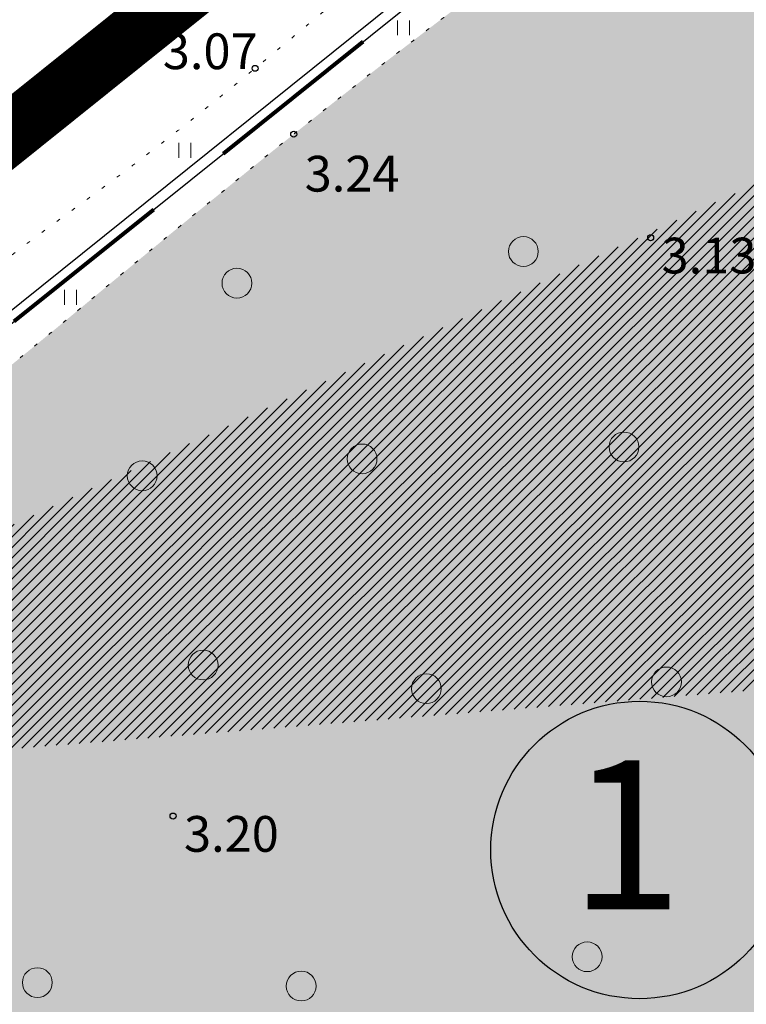
# Model space of a CAD drawing. Extents: x 400815 to 401379, y 6454352 to 6454846.
# Drawn here: x 400876 to 400901, y 6454493 to 6454526 of the extents above; entities that cross this region are included whole.
import ezdxf
from ezdxf.enums import TextEntityAlignment as Align

# ---------------------------------------------------------------- set-up
doc = ezdxf.new("R2010")
doc.units = 0
doc.header["$LTSCALE"] = 0.5
doc.header["$MEASUREMENT"] = 0
for name, pattern in [('ACAD_ISO10W100', [18, 12, -3, 0, -3]), ('asupir', [9, 6, -3]), ('KATASTRIPIIR', [0.02, 0.01, 0.01]), ('kolvik', [1.25, 0.25, -1])]:
    doc.linetypes.add(name, pattern=pattern)
for name, color, linetype, lineweight in [('15_PIIRID', 1, 'Continuous', 100), ('ARMATUUR', 7, 'Continuous', 30), ('haljastus', 252, 'Continuous', 15), ('hatch', 8, 'Continuous', 20), ('kitsendused', 6, 'Continuous', 9), ('piir', 1, 'Continuous', 25), ('piirasula', 1, 'Continuous', 25)]:
    doc.layers.add(name, color=color, linetype=linetype, lineweight=lineweight)
doc.layers.add('korgus', color=8, linetype='Continuous')
doc.styles.add('ITALIC', font='italic.shx')
doc.styles.add('romanc', font='romanc.shx')

# ---------------------------------------------------------------- blocks, each defined once
blk = doc.blocks.new('METS')
blk.add_circle((0, 0), 1)
blk = doc.blocks.new('HEIN')
for p, q in [((-0.3858653314916864, -0.4956601251674897), (-0.3858653314916864, 0.5043398748325103)), ((0.414134668507586, -0.4956601251674897), (0.414134668507586, 0.5043398748325103))]:
    blk.add_line(p, q)

msp = doc.modelspace()

# ---------------------------------------------------------------- hatches: boundary and pattern name
at = {"layer": 'haljastus', "lineweight": 15}
h = msp.add_hatch(dxfattribs=at)
h.set_pattern_fill('HEX', color=3, scale=10, style=0)
h.set_pattern_definition([(0, (255.1598844577093, 366.6108629154041), (0, 2.16506351), [1.25, -2.5]), (120, (255.1598844577093, 366.6108629154041), (-1.875000000466704, -1.082531755), [1.25, -2.5]), (59.99999999999999, (256.4098844577093, 366.6108629154041), (-1.875000000466704, 1.082531755), [1.25, -2.5])])
edge = h.paths.add_edge_path()
edge.add_line((400912.8467, 6454543.397), (400917.124, 6454524.581))
edge.add_line((400917.124, 6454524.581), (400917.9680706165, 6454520.102369691))
edge.add_line((400917.9680706165, 6454520.102369691), (400919.0665, 6454514.88))
edge.add_line((400919.0665, 6454514.88), (400921.1308658402, 6454509.934980664))
edge.add_line((400921.1308658402, 6454509.934980664), (400928.0481, 6454495.118))
edge.add_line((400928.0481, 6454495.118), (400929.6580653731, 6454487.840156879))
edge.add_line((400929.6580653731, 6454487.840156879), (400930.7539, 6454479.812))
edge.add_line((400930.7539, 6454479.812), (400934.7201618762, 6454469.148809971))
edge.add_line((400934.7201618762, 6454469.148809971), (400937.8297971276, 6454471.596796537))
edge.add_line((400937.8297971276, 6454471.596796537), (400956.3860515073, 6454448.025105597))
edge.add_line((400956.3860515073, 6454448.025105597), (400954.8418794827, 6454446.809492811))
edge.add_line((400954.8418794827, 6454446.809492811), (400957.2259355136, 6454443.670686781))
edge.add_arc((400962.8002996855, 6454447.904652309), 7.000000000492834, 217.2182083543576, 276.2331173236947)
edge.add_line((400963.5603174278, 6454440.946033693), (400990.3625780712, 6454462.045477416))
edge.add_line((400990.3625780712, 6454462.045477416), (401013.741831865, 6454480.770418591))
edge.add_arc((401007.2380466757, 6454483.35900473), 6.999999999078218, 338.2968388055381, 398.0307780932874)
edge.add_line((401012.7518061113, 6454487.671597555), (401010.3007664332, 6454490.805314022))
edge.add_line((401010.3007664332, 6454490.805314022), (400986.9443509396, 6454472.162420535))
edge.add_line((400986.9443509396, 6454472.162420535), (400968.2293659545, 6454495.609154572))
edge.add_line((400968.2293659545, 6454495.609154572), (400976.1340427247, 6454501.918600776))
edge.add_line((400976.1340427247, 6454501.918600776), (400974.293, 6454505.72))
edge.add_line((400974.293, 6454505.72), (400966.646, 6454523.768))
edge.add_line((400966.646, 6454523.768), (400961.3102, 6454541.895))
edge.add_arc((400957.1174807445, 6454544.699773871), 5.044368268370544, 313.56501699212004, 326.21894361388644, ccw=False)
edge.add_arc((400957.4342088593, 6454544.366769723), 4.584794050503183, 300.289307420225, 313.56501672985587, ccw=False)
edge.add_arc((400955.6856203843, 6454547.360402646), 8.051694644867824, 285.94131507471116, 300.2893074165595, ccw=False)
edge.add_arc((400957.6976350286, 6454540.316452159), 0.7260246146899154, 236.7914501575473, 285.94131481830277, ccw=False)
edge.add_arc((400958.750896916, 6454541.925480946), 2.649129979011109, 219.7108139185681, 236.7914501728072, ccw=False)
edge.add_arc((400959.7639809749, 6454542.766882612), 3.966056732558279, 205.7683704537136, 219.7108142042235, ccw=False)
edge.add_arc((401081.661753841, 6454601.611572317), 139.3239694533303, 203.4448784948547, 205.7683704469784, ccw=False)
edge.add_arc((400681.3252469605, 6454427.998070779), 297.0370813491332, 23.44487909440443, 25.03610884428502)
edge.add_arc((385411.7853208465, 6447295.975595576), 17150.06630882025, 25.03610884439581, 25.04265090801778)
edge.add_arc((393777.6606333462, 6451204.631307681), 7916.136526757504, 25.04265307325416, 25.05228230199487)
edge.add_arc((400506.1522437552, 6454349.656436508), 488.9040400034806, 25.0522823020664, 25.68994491675738)
edge.add_arc((400945.5396041858, 6454561.02433058), 1.320571097291402, 25.68994432957184, 37.98280428460676)
edge.add_arc((400946.2218033578, 6454561.556993345), 0.4550508307183432, 37.98280431205712, 51.40478630364004)
edge.add_arc((400830.175443664, 6454416.163322967), 186.4821375250812, 51.40478583940842, 52.06629655320547)
edge.add_arc((400889.9668577301, 6454492.875639231), 89.22067206965588, 52.06629655323749, 53.19294193515363)
edge.add_arc((400924.9388249614, 6454539.611629826), 30.84866414697039, 53.1929407423735, 55.10902686015985)
edge.add_arc((400941.3562115359, 6454563.153304775), 2.147774938544646, 55.10902685776796, 89.99999995807455)
edge.add_arc((400941.3562115384, 6454563.264489041), 2.036590673029423, 90.00000002620106, 125.8621897517437)
edge.add_arc((400954.3544752885, 6454545.283121758), 24.22407430397623, 125.8621897405417, 127.8861017658502)
edge.add_arc((401002.5496342815, 6454483.342722352), 102.705832878788, 127.8861015424864, 128.8689814753094)
edge.add_arc((401114.3406530714, 6454344.645016123), 280.8470285502603, 128.8689814755215, 130.2705818707757)
edge.add_arc((400216.897255139, 6455403.976114328), 1107.52865119839, 309.5647944012686, 310.2705809344926, ccw=False)
edge.add_arc((400892.9957034801, 6454585.690271373), 46.06700204184666, 305.5393909954722, 309.56479440117727, ccw=False)
edge.add_arc((400737.9849678546, 6454802.691584136), 312.7463936345164, 303.99473378260706, 305.53939079724535, ccw=False)
edge = h.paths.add_edge_path()
edge.add_line((400953.5825771537, 6454575.642972867), (400959.0148, 6454563.494))
edge.add_line((400959.0148, 6454563.494), (400967.2761, 6454540.572))
edge.add_line((400967.2761, 6454540.572), (400970.0763820342, 6454534.150801314))
edge.add_line((400970.0763820342, 6454534.150801314), (400973.3679, 6454525.739))
edge.add_line((400973.3679, 6454525.739), (400976.1521816939, 6454517.436120417))
edge.add_line((400976.1521816939, 6454517.436120417), (400979.0239, 6454508.157))
edge.add_line((400979.0239, 6454508.157), (400980.5050191368, 6454505.407477214))
edge.add_line((400980.5050191368, 6454505.407477214), (400999.4916780036, 6454520.562467885))
edge.add_line((400999.4916780036, 6454520.562467885), (401018.2066629886, 6454497.115733849))
edge.add_line((401018.2066629886, 6454497.115733849), (401015.7719378, 6454495.172356777))
edge.add_line((401015.7719378, 6454495.172356777), (401018.2824495517, 6454491.962603755))
edge.add_arc((401023.7962089923, 6454496.275196583), 7.000000004676246, 218.0307780863512, 274.8851967554871)
edge.add_line((401024.3923254868, 6454489.300625256), (401072.1528171611, 6454527.553017952))
edge.add_arc((401065.366498767, 6454529.269375307), 6.999999993759884, 345.8067066292921, 397.6763381570881)
edge.add_line((401070.906830847, 6454533.547776919), (401068.1426493414, 6454537.127264041))
edge.add_line((401068.1426493414, 6454537.127264041), (401043.0119919154, 6454517.068185635))
edge.add_line((401043.0119919154, 6454517.068185635), (401024.2970069303, 6454540.514919671))
edge.add_line((401024.2970069303, 6454540.514919671), (401055.5593189794, 6454565.468232985))
edge.add_line((401055.5593189794, 6454565.468232985), (401074.2743039645, 6454542.021498948))
edge.add_line((401074.2743039645, 6454542.021498948), (401073.6142596611, 6454541.494657163))
edge.add_line((401073.6142596611, 6454541.494657163), (401076.365859209, 6454537.931463093))
edge.add_arc((401081.906191292, 6454542.209864705), 6.999999996260068, 217.6763381422369, 268.4438095838777)
edge.add_line((401081.7160901411, 6454535.212446502), (401088.9919715999, 6454541.039854576))
edge.add_arc((402077.2376747206, 6454991.899724877), 1086.233949195187, 204.3751579972588, 204.523536077863, ccw=False)
edge.add_arc((401120.1987823637, 6454558.267865495), 35.53892638668446, 203.6197511067735, 204.3751612142351, ccw=False)
edge.add_arc((405672.2250703304, 6456548.868228585), 5003.781385433534, 203.4597404516369, 203.6197511063129, ccw=False)
edge.add_arc((401363.5289063444, 6454678.992666034), 306.8358616942317, 202.8135694783392, 203.4597400506554, ccw=False)
edge.add_arc((401231.333950379, 6454623.386179493), 163.4218186993639, 200.6750447223629, 202.8135694784454, ccw=False)
edge.add_arc((400293.2806672098, 6454269.392213829), 839.2025824555141, 20.67504466873384, 21.61870479082553)
edge.add_arc((400648.8248027617, 6454410.296378997), 456.7557023699728, 21.61870479080627, 23.16957179651154)
edge.add_arc((400781.7348911277, 6454467.178183024), 312.1851963226079, 23.16957186634691, 25.04550145719468)
edge.add_arc((401036.1673997628, 6454586.068095089), 31.34589593678958, 25.04550145725911, 41.06116594337205)
edge.add_arc((401086.5858783126, 6454629.990794488), 35.52133446637229, 206.0220155577999, 221.0611660093303, ccw=False)
edge.add_arc((401193.7170058872, 6454682.293103038), 154.7379858835156, 203.1418888031783, 206.0220155587224, ccw=False)
edge.add_arc((401333.3751009039, 6454741.983045403), 306.6171244218644, 201.09596600861, 203.1418886906365, ccw=False)
edge.add_arc((401134.0320422065, 6454665.079085103), 92.95413239800268, 196.3450204478565, 201.0959660082517, ccw=False)
edge.add_arc((401011.2602611367, 6454629.073362223), 34.98852001768882, 16.34502052385308, 24.09245835025944)
edge.add_arc((401035.2973784664, 6454639.821887628), 8.657667241671934, 24.09245834712716, 32.85495714221864)
edge.add_arc((401041.0015806752, 6454643.505743657), 1.867327185132193, 32.85495707506705, 51.79029617451423)
edge.add_arc((401041.4987413817, 6454644.137302095), 1.063564267152765, 51.79029616319914, 84.99220919387642)
edge.add_arc((401041.2158535755, 6454640.908935658), 4.304301122334078, 84.9922092196248, 101.3216339329522)
edge.add_arc((401042.4743872163, 6454634.622943393), 10.71504255194321, 101.3216339338056, 110.1423831291621)
edge.add_arc((401039.9534350769, 6454641.496010811), 3.39423280006019, 110.1423826643833, 125.848297312953)
edge.add_arc((401055.6706931307, 6454619.742169247), 30.23192687985121, 125.8482973191766, 127.6770918547249)
edge.add_arc((401072.2750662778, 6454598.240856804), 57.39829661124696, 127.6770904102971, 129.0043002616596)
edge.add_arc((401083.7562858801, 6454584.06490695), 75.64044445116318, 129.0043002615121, 130.8843273339918)
edge.add_arc((403148.1881824699, 6452199.50184992), 3229.688641389203, 130.8843275420204, 131.1720288263231)
edge.add_arc((401339.1460428369, 6454267.990694462), 481.7294781260619, 131.1720288263159, 133.8856385598953)
edge.add_arc((401026.8636938728, 6454592.662911003), 31.24938570500435, 133.8856385822006, 144.5544310663853)
edge.add_arc((401008.0437138251, 6454606.060114956), 8.147941534110533, 144.5544310706478, 154.0662208131018)
edge.add_arc((401001.8605987257, 6454609.066980426), 1.272466838936398, 154.0662207860793, 178.2878254093146)
edge.add_arc((401002.1400894801, 6454609.058625893), 1.552082432382988, 178.2878253809576, 199.7227753139128)
edge.add_arc((401011.7905730451, 6454612.518327744), 11.803978351284, 199.7227751371564, 207.4559844630586)
edge.add_arc((401014.7916957692, 6454614.077684238), 15.18603841580753, 207.4559844607848, 221.0610304017845)
edge.add_arc((400983.7283834176, 6454587.016613443), 26.01142420982474, 30.675849197809498, 41.061030569289585, ccw=False)
edge.add_arc((400988.4125790108, 6454589.795215401), 20.56511195358533, 24.498958522493012, 30.67584919964918, ccw=False)
edge.add_arc((401003.3309667978, 6454596.593588912), 4.170717284707023, 10.756601005734296, 24.49895855236781, ccw=False)
edge.add_arc((401006.3758732983, 6454597.172045928), 1.071351524290367, -46.94239226906069, 10.756600980928624, ccw=False)
edge.add_arc((400999.7441766707, 6454604.26934974), 10.78480207301086, 295.5628576384654, 313.05760763429805, ccw=False)
edge.add_arc((400998.4015240048, 6454607.076350329), 13.89638824185505, 282.4646125100788, 295.56285764005145, ccw=False)
edge.add_arc((401000.492511916, 6454597.61686834), 4.208559283369274, 258.5418971197731, 282.46461257536606, ccw=False)
edge.add_arc((401000.7833684706, 6454599.051844219), 5.67271545905525, 244.84399221350048, 258.54189711987533, ccw=False)
edge.add_arc((401001.0289489889, 6454599.574771216), 6.250437222173352, 231.797362171931, 244.8439923055391, ccw=False)
edge.add_arc((401002.4942349446, 6454601.436641135), 8.619745671378444, 200.2125143652214, 231.7973621746901, ccw=False)
edge.add_arc((400978.1945268803, 6454592.490062964), 17.27459874969063, 20.21251436047674, 42.38024116806885)
edge.add_arc((400964.1419252279, 6454579.667158363), 36.29833380866206, 42.38024116916797, 45.3238740933603)
edge.add_arc((400989.614387921, 6454605.429236056), 0.06946406775315332, 45.32387287049939, 117.2334273781653)
edge.add_arc((400990.2179577573, 6454604.256499603), 1.388405816003676, 117.2334273436163, 129.2747880115948)
edge.add_arc((401051.0367986673, 6454529.883644274), 97.46261161244094, 129.2747858603584, 130.7093717970808)
edge.add_arc((401306.0442123899, 6454233.508246449), 488.4449097920008, 130.7093717969871, 131.2919908596054)
edge.add_arc((398590.2330175875, 6457325.722945563), 3627.065045393239, 311.07818786574177, 311.29199046551173, ccw=False)
edge.add_arc((400826.7601181851, 6454759.972677707), 223.3717706239667, 308.6370537042762, 311.0781878656292, ccw=False)
edge.add_arc((400570.4422944229, 6455080.630932395), 633.8843076774824, 307.18801672785895, 308.63705387674827, ccw=False)
edge = h.paths.add_edge_path()
edge.add_line((400914.5370385026, 6454407.161933292), (400915.6707058478, 6454412.056655696))
edge.add_line((400915.6707058478, 6454412.056655696), (400909.8254374936, 6454413.410479123))
edge.add_line((400909.8254374936, 6454413.410479123), (400909.1171034826, 6454410.352176025))
edge.add_line((400952.6922154548, 6454432.390378295), (400921.1280854903, 6454407.542265939))
edge.add_arc((400946.2087826655, 6454435.02952575), 7.000000001894474, 337.8507178056571, 397.2182083350312)
edge.add_line((400951.7831468401, 6454439.263491277), (400949.3408681804, 6454442.478952192))
edge.add_line((400949.3408681804, 6454442.478952192), (400924.9564176723, 6454423.282872128))
edge.add_line((400924.9564176723, 6454423.282872128), (400906.4001632932, 6454446.854563068))
edge.add_line((400906.4001632932, 6454446.854563068), (400929.3731578421, 6454464.939507919))
edge.add_line((400929.3731578421, 6454464.939507919), (400924.3139, 6454478.35))
edge.add_line((400924.3139, 6454478.35), (400920.0445, 6454492.004))
edge.add_line((400920.0445, 6454492.004), (400913.4805, 6454514.417))
edge.add_arc((400915.4208149875, 6454435.978014302), 28.7971552613431, 268.2562065758835, 270.697210975443)
edge.add_arc((400915.2145609182, 6454452.926835881), 45.7472317694279, 270.6972109744926, 275.3677680226104)
edge.add_arc((400904.6315518874, 6454565.559631289), 158.8761258754361, 275.3677680172168, 275.959916314284)
edge.add_arc((400910.3017611976, 6454515.284401682), 3.29496070559549, 335.78936207736996, 344.7369475409646, ccw=False)
edge.add_arc((400912.3050753905, 6454514.383629474), 1.098450216880949, 320.26086618538295, 335.78936210999757, ccw=False)
edge.add_arc((400910.7520664645, 6454515.674755183), 3.118064616126927, 304.393735948486, 320.26086619893726, ccw=False)
edge.add_arc((400909.45680489, 6454517.566880698), 5.411062983331857, 292.36531040592837, 304.39373611922474, ccw=False)
edge.add_arc((400909.8109970966, 6454516.706067075), 4.480228834194896, 279.8132991529921, 292.3653104099791, ccw=False)
edge.add_arc((400910.5261095971, 6454512.571728951), 0.2845003384637911, 228.3939765683108, 279.81329964420416, ccw=False)
edge.add_arc((400911.1034106464, 6454513.221821102), 1.153923311537922, 215.7341292960941, 228.3939765058843, ccw=False)
edge.add_arc((400910.8518237773, 6454513.040810247), 0.8439864108863742, 200.9200117729053, 215.7341287648426, ccw=False)
edge.add_arc((400920.6701205652, 6454516.793983039), 11.3551831946102, 198.4202255129256, 200.9200117893322, ccw=False)
edge.add_arc((400974.2406803906, 6454534.635542802), 67.81867701810198, 197.3974122718365, 198.4202261354332, ccw=False)
edge.add_arc((400994.2204441691, 6454540.895830256), 88.75625471129118, 194.182498543406, 197.3974122720034, ccw=False)
edge.add_arc((400857.8396139285, 6454506.430497575), 51.91211420638374, 14.18249836016842, 18.38661654690875)
edge.add_arc((400882.077162188, 6454514.486969194), 26.37066787715196, 18.38661654835523, 20.51719022167523)
edge.add_arc((400459.5685589646, 6454356.372965982), 477.4954375468247, 20.51719128981827, 21.01785817033744)
edge.add_arc((400839.7783477897, 6454502.457813152), 70.18687381280839, 21.01785817058191, 24.20362579429834)
edge.add_arc((400894.3225037344, 6454526.975077712), 10.38586036644497, 24.20362587828829, 32.49150774511808)
edge.add_arc((400901.3925144654, 6454531.47769823), 2.003817461060441, 32.49150774363151, 52.74020143476011)
edge.add_arc((400902.0489786413, 6454532.340686112), 0.9195235442885706, 52.74020076387637, 82.82044276835803)
edge.add_arc((400901.9816112441, 6454531.805883768), 1.458552219884255, 82.82044276541133, 98.94461865248788)
edge.add_arc((400902.0883979947, 6454531.12741507), 2.145373291104502, 98.94461899566801, 112.2254640054365)
edge.add_arc((400904.2436842428, 6454525.852749559), 7.843386547204982, 112.2254640046422, 118.8404514958169)
edge.add_arc((400912.4461300803, 6454510.957475298), 24.84777753975571, 118.8404507545563, 122.5555627437458)
edge.add_arc((400954.0257543011, 6454445.829998358), 102.1164866198591, 122.5555627430251, 126.2696995786946)
edge.add_arc((401037.1349335676, 6454332.565066049), 242.6016480049013, 126.2696995619518, 128.6791329166101)
edge.add_arc((401176.1552916181, 6454158.90972001), 465.0490331554977, 128.679132916613, 129.7374622811032)
edge.add_arc((400629.5019586295, 6454816.481527067), 390.0711618483335, 308.5818844874662, 309.73746393147974, ccw=False)
edge.add_arc((400796.9252576089, 6454606.617927877), 121.6064690003808, 306.0277821709165, 308.5818844875088, ccw=False)
edge.add_arc((400896.8158226464, 6454469.270461927), 48.22418602522858, 126.0277827939439, 130.084165107829)
edge.add_arc((400871.8583860347, 6454498.925000864), 9.465118417860744, 130.0841651091026, 136.5126815251426)
edge.add_arc((400869.1382780633, 6454501.505142962), 5.715969098418704, 136.512681507351, 144.7878827207759)
edge.add_arc((400866.7111064451, 6454503.218093056), 2.745218336324197, 144.7878827182351, 156.1268462791656)
edge.add_arc((400882.4277423834, 6454496.262247018), 19.93231929398809, 156.1268461402863, 160.328993467824)
edge.add_arc((400876.2333567, 6454498.476622426), 13.35403133708256, 160.3289934679635, 167.6216990938207)
edge.add_arc((400864.4563061758, 6454501.061299486), 1.296690230737913, 167.6216990689639, 191.1746728857131)
edge.add_arc((400866.4928234221, 6454501.463605323), 3.372564138452143, 191.1746729025782, 199.3275226442184)
edge.add_arc((400896.534103416, 6454512.000114928), 35.20802452985847, 199.327522437247, 201.8488966677051)
edge.add_arc((400924.6230972868, 6454523.262726671), 65.47083999622603, 201.8488966672817, 203.7561504757971)
edge.add_arc((401248.7862396212, 6454665.939458512), 419.6436687915573, 203.7561503191087, 204.5094628511041)
edge.add_arc((400980.1363040314, 6454543.455040645), 124.3891675344082, 204.5094628511164, 209.7676283343166)
edge.add_arc((400903.5044266264, 6454499.625029331), 36.10828327071882, 209.7676283534667, 219.5354054874006)
edge.add_arc((400900.9335662682, 6454497.50310606), 32.77483440327455, 219.5354054871843, 223.4397550301993)
edge.add_arc((400878.8040830065, 6454476.547189186), 2.297556286180283, 223.4397552414111, 238.2242802249808)
edge.add_arc((400928.5741825441, 6454556.894148101), 96.81050045183089, 238.22428021764, 238.9142997282674)
edge.add_arc((400812.5572341383, 6454364.462071606), 127.8893802371592, 58.313951090672106, 58.91430281012731, ccw=False)
edge.add_arc((400005.4834758171, 6453056.986308183), 1664.398710931305, 58.20892936898281, 58.31395109052693, ccw=False)
edge.add_arc((400265.1117547126, 6453475.869327334), 1171.580461537664, 58.08376032491441, 58.20893654524917, ccw=False)
edge.add_arc((400867.9269367492, 6454443.720838168), 31.35123426913757, 55.6928472648284, 58.08376032480669, ccw=False)
edge.add_arc((400869.6041911526, 6454446.178941551), 28.37542268657843, 53.17966977451812, 55.692847705190104, ccw=False)
edge.add_arc((400884.8518110116, 6454466.545785186), 2.933366342269678, 39.33824327644612, 53.17966977420781, ccw=False)
edge.add_arc((400803.9487606375, 6454400.23718123), 107.538024548103, 37.05761138574758, 39.33824261962991, ccw=False)
edge.add_arc((400850.0192639918, 6454435.026479947), 49.80773280680374, 32.289368705954416, 37.05761138512679, ccw=False)
edge.add_arc((400887.6204223575, 6454458.787181443), 5.328321322549738, 17.67553868500528, 32.28936875979849, ccw=False)
edge.add_arc((400889.5114881243, 6454459.38980805), 3.34355721505301, 4.787790430782479e-08, 17.675538692032774, ccw=False)
edge.add_arc((400888.8880479383, 6454459.389808052), 3.966997400915716, -16.21710055524028, 1.3451312952383887e-08, ccw=False)
edge.add_arc((400880.2349950587, 6454461.906553135), 12.97861933865165, 333.0218759865243, 343.7828994420138, ccw=False)
edge.add_arc((400913.3077220859, 6454445.071059575), 24.13255305482967, 153.0218758182015, 160.9081263264999)
edge.add_arc((400956.2202611953, 6454430.218076405), 69.54287260738307, 160.9081263267269, 161.9525601346659)
edge.add_arc((400893.4514967282, 6454450.67035791), 3.526104953400766, 161.9525598601052, 166.5920712650863)
edge.add_arc((400891.7448878468, 6454451.077179071), 1.771677031980472, 166.5920712694338, 188.2376254938083)
edge.add_arc((400918.6615273256, 6454454.973970677), 28.96892810002485, 188.2376254787455, 193.5607331508459)
edge.add_arc((400971.1122272564, 6454467.625086528), 82.92378567107619, 193.5607331500509, 197.5518038718243)
edge.add_arc((400950.275561119, 6454461.034592652), 61.06969531581678, 197.551803832632, 202.2028167891517)
edge.add_arc((400963.6688543664, 6454466.501062499), 75.53560685315901, 202.2028167885994, 203.4931612661279)
edge.add_arc((400901.5536810845, 6454439.501431876), 7.806183367870308, 203.4931624933619, 207.5077581125191)
edge.add_arc((400903.330791634, 6454440.426842932), 9.809806967155476, 207.507758112181, 220.3394426743285)
edge.add_arc((400869.6154352296, 6454411.794215544), 34.42312882267692, 33.4997174431918, 40.33944270498512, ccw=False)
edge.add_arc((400782.0866864024, 6454353.860821257), 139.3876944858074, 31.47208692715708, 33.49971744393929, ccw=False)
edge.add_arc((400766.8221835116, 6454344.516948577), 157.2849849279426, 29.563311320894798, 31.472086708183895, ccw=False)
edge.add_arc((400868.996687905, 6454402.473636761), 39.81751260759233, 21.13626833542253, 29.56331132074621, ccw=False)
edge.add_arc((400959.4992179574, 6454437.46149108), 57.21267803277357, 201.1362684647848, 208.164514006787)
edge.add_arc((400931.1676406659, 6454422.292817107), 25.07598651181926, 208.164514025197, 208.4360979628589)
at = {"layer": 'hatch', "lineweight": 30}
h = msp.add_hatch(dxfattribs=at)
h.set_pattern_fill('ANSI31', color=253, scale=2, style=0)
h.set_pattern_definition([(45, (0, 0), (-0.1767766952966369, 0.1767766952966369), [])])
edge = h.paths.add_edge_path()
edge.add_line((401249.7215516935, 6454721.019612784), (401252.8984962894, 6454723.564095219))
edge.add_line((401275.5645665633, 6454677.666929729), (401283.1447559706, 6454683.740503992))
edge.add_line((401015.0952891093, 6454481.854431261), (401023.145146651, 6454488.301733227))
edge.add_line((401002.8643028823, 6454459.246368993), (401009.0276247079, 6454464.182704413))
edge.add_line((400935.3444072183, 6454406.006885394), (400943.1639491016, 6454412.162634198))
edge.add_line((400860.3010514397, 6454502.965625104), (400856.3110252186, 6454499.76385568))
edge.add_line((401075.0101114622, 6454517.02948018), (401082.0728263911, 6454522.68615865))
edge.add_line((401210.9935202416, 6454625.941481929), (401218.8933503228, 6454632.268623713))
edge.add_line((401130.4466580926, 6454561.429788407), (401137.3733544729, 6454566.977526731))
edge.add_line((401160.417999908, 6454595.421045442), (401167.3772711293, 6454601.050778263))
edge.add_line((401146.3836672897, 6454587.00608321), (401154.2412759742, 6454593.299408981))
edge.add_line((401080.4205579944, 6454534.174827259), (401073.3289312806, 6454528.494992729))
edge.add_line((401208.0142445734, 6454636.367322212), (401201.3007370631, 6454630.990331384))
edge.add_line((401312.6532372377, 6454709.24121076), (401310.4174574245, 6454713.829051615))
edge.add_arc((401193.3083050086, 6454631.338224852), 8.000000000625281, 308.4243416868835, 357.50761059910525, ccw=False)
edge.add_line((401198.2801503738, 6454625.070788878), (401183.3028272375, 6454613.189545106))
edge.add_line((401183.3028272375, 6454613.189545106), (401178.7319875723, 6454609.763011407))
edge.add_arc((401183.5305569372, 6454603.361938681), 8.000000000002666, 126.8570910070261, 127.5002796775741)
edge.add_line((401178.6604345244, 6454609.70874163), (401167.3772711293, 6454601.050778263))
edge.add_line((401310.4174574245, 6454713.829051615), (401283.0920683373, 6454692.826006444))
edge.add_arc((401280.0450172645, 6454696.790281883), 4.999999999841175, 218.6919790039518, 307.54686984613863, ccw=False)
edge.add_line((401276.1424276188, 6454693.664614906), (401274.7832646458, 6454695.361614422))
edge.add_line((400962.2604034895, 6454439.922891092), (400954.0537868508, 6454433.46239162))
edge.add_arc((401246.109782473, 6454719.331676914), 7.999999998958966, 25.28365238250302, 31.941444093047778, ccw=False)
edge.add_line((401253.3434180441, 6454722.748476061), (401265.9092146106, 6454696.145685233))
edge.add_arc((401270.4302368427, 6454698.281184701), 5.000000000052902, 205.2836523965504, 308.6919789990542)
edge.add_line((401273.5559038203, 6454694.378595055), (401274.783264646, 6454695.361614422))
edge.add_arc((401242.6219899462, 6454717.153293424), 8.084070904699676, 25.213617030000194, 28.572076500827677, ccw=False)
edge.add_line((401249.9358577484, 6454720.597061733), (401265.709227865, 6454687.203582571))
edge.add_arc((401258.4755922931, 6454683.786783422), 8.000000000536064, -50.99578741586322, 25.28365239207261, ccw=False)
edge.add_line((401263.5106125158, 6454677.569985906), (401252.5371206555, 6454668.682491457))
edge.add_line((401252.5371206555, 6454668.682491457), (401239.7584306469, 6454658.806359007))
edge.add_line((401239.7584306469, 6454658.806359007), (401215.1472160064, 6454638.010435344))
edge.add_arc((401209.9838681363, 6454644.121068598), 7.999999999543748, 255.74706479862658, 310.19705920041383, ccw=False)
edge.add_line((401143.5249979753, 6454581.987725128), (401129.0413434464, 6454570.366728276))
edge.add_line((401129.0413434464, 6454570.366728276), (401087.1543911785, 6454535.83141267))
edge.add_arc((401082.0652059414, 6454542.003948099), 7.999999999757891, 258.1364880433017, 309.5051930613802, ccw=False)
edge.add_line((401160.417999908, 6454595.421045442), (401159.7719264662, 6454594.925290839))
edge.add_arc((401154.9018040245, 6454601.272093766), 7.999999999915928, 265.2639247927822, 307.500279939732, ccw=False)
edge.add_line((401070.5550156952, 6454523.168397917), (401063.7201903326, 6454517.890351868))
edge.add_line((401063.7201903326, 6454517.890351868), (401041.3069478886, 6454499.788383541))
edge.add_line((401041.3069478886, 6454499.788383541), (401028.7166588359, 6454489.967330593))
edge.add_arc((401023.7962089886, 6454496.275196579), 8.00000000032827, 265.33194690302275, 307.956006239477, ccw=False)
edge.add_line((401013.2424321466, 6454478.07247892), (400991.3387690971, 6454460.986530099))
edge.add_line((400991.3387690971, 6454460.986530099), (400976.4360502614, 6454448.591853791))
edge.add_line((400976.4360502614, 6454448.591853791), (400967.8082521502, 6454441.666029694))
edge.add_arc((400962.8002996855, 6454447.904652308), 7.999999999945397, 266.1303371292954, 308.7551859236841, ccw=False)
edge.add_line((401062.1648613946, 6454484.82321714), (401073.9968841088, 6454470))
edge.add_line((401073.9968841088, 6454470), (401070.8706792324, 6454467.504635686))
edge.add_line((401070.8706792324, 6454467.504635686), (401051.4034730993, 6454491.893248764))
edge.add_arc((401045.1510633454, 6454486.902520132), 8.00000000037431, 38.59717619272246, 128.9259420453145)
edge.add_line((401040.1245404522, 6454493.126190079), (401024.7016044923, 6454480.669915668))
edge.add_line((401024.7016044923, 6454480.669915668), (401012.0995535433, 6454470.839687853))
edge.add_arc((401017.0200033908, 6454464.531821867), 8.000000000471475, 127.9560062407919, 182.5011638850567)
edge.add_line((401062.1648613947, 6454484.82321714), (401071.5343399284, 6454492.302017577))
edge.add_line((401071.5343399284, 6454492.302017577), (401064.0598001769, 6454501.68985407))
edge.add_line((401064.0598001769, 6454501.68985407), (401054.6787684454, 6454494.201831768))
edge.add_arc((401274.4963930307, 6454669.738562602), 8.000000000432236, 82.32685483923044, 129.0042125841368)
edge.add_line((401269.4613728079, 6454675.955360118), (401255.6397495494, 6454664.761147596))
edge.add_line((401255.6397495494, 6454664.761147596), (401242.9022532267, 6454654.916852079))
edge.add_line((401242.9022532267, 6454654.916852079), (401223.6404344174, 6454638.641047759))
edge.add_line((401223.6404344174, 6454638.641047759), (401221.8539639566, 6454637.243757984))
edge.add_arc((401226.7826414706, 6454630.942318628), 7.999999999670492, 128.030778086984, 170.4569780741538)
edge.add_arc((401210.2646609318, 6454617.974753359), 8.000000000036513, 84.77268101754652, 128.3009751109733)
edge.add_line((401205.3063218299, 6454624.252879939), (401202.6078634164, 6454622.121691329))
edge.add_line((401202.6078634164, 6454622.121691329), (401186.3566522564, 6454609.229894878))
edge.add_line((401186.3566522564, 6454609.229894878), (401168.4498109402, 6454595.806016629))
edge.add_line((401168.4498109402, 6454595.806016629), (401149.933880828, 6454580.719429612))
edge.add_line((401149.933880828, 6454580.719429612), (401140.3649219025, 6454573.041751212))
edge.add_arc((401145.3714279318, 6454566.801967772), 8.0000000005548, 128.7419030313503, 178.7425506330354)
edge.add_arc((401129.0776125024, 6454553.547801717), 8.000000000467749, 80.14643322410082, 129.5051930558504)
edge.add_line((401123.9884272656, 6454559.720337147), (401109.928745035, 6454548.128289104))
edge.add_line((401109.928745035, 6454548.128289104), (401087.0814599358, 6454530.154650847))
edge.add_line((401087.0814599358, 6454530.154650847), (401085.0866275352, 6454528.569421163))
edge.add_arc((401090.0637987381, 6454522.306214013), 7.999999811389793, 128.4730470496203, 177.2778229123685)
edge.add_arc((401073.5681808997, 6454509.160500814), 8.000000000149663, 79.6161836588164, 128.6006061993754)
edge.add_line((401068.5770779773, 6454515.412611787), (401065.9956236627, 6454513.351819166))
edge.add_line((401065.9956236627, 6454513.351819166), (401055.972119258, 6454505.611384694))
edge.add_arc((401060.8617211037, 6454499.279576595), 8.00000000043018, 127.6763381430318, 218.5971761968835)
edge.add_line((401054.6093113506, 6454494.288847963), (401054.6787684453, 6454494.201831768))
edge.add_arc((401065.3664987613, 6454529.269375304), 7.999999999638431, 307.67633814776855, 354.4451956186152, ccw=False)
edge.add_arc((401138.4717083066, 6454588.189681557), 7.999999999898344, 309.1727891977796, 351.4918672733317, ccw=False)
edge.add_arc((401000.461841076, 6454451.61563002), 8.000000000003839, 72.52391322065733, 127.9560062368474)
edge.add_line((400995.5413912291, 6454457.923496007), (400994.4757928687, 6454457.092276176))
edge.add_line((400994.4757928687, 6454457.092276176), (400979.6153192912, 6454444.73273549))
edge.add_line((400979.6153192912, 6454444.73273549), (400968.0310033091, 6454435.27969418))
edge.add_line((400968.0310033091, 6454435.27969418), (400946.2868787895, 6454418.764111273))
edge.add_arc((401007.2380466745, 6454483.359004729), 8.000000000021105, 307.95600624456563, 349.1597288053168, ccw=False)
edge.add_arc((400946.2087826678, 6454435.029525752), 8.000000000912385, 307.21820834680284, 348.7031771856346, ccw=False)
edge.add_line((400951.0476004128, 6454428.65882384), (400923.5073037637, 6454407.740802877))
edge.add_arc((400916.249077147, 6454417.296855743), 12.00000000016786, 206.6401572376032, 307.2182083477388, ccw=False)
edge.add_line((400905.5229948232, 6454411.916227714), (400896.1016184335, 6454430.697391964))
edge.add_line((400896.1016184335, 6454430.697391964), (400887.0173449643, 6454447.977292518))
edge.add_line((400887.0173449643, 6454447.977292518), (400877.876963574, 6454466.797389331))
edge.add_line((400877.876963574, 6454466.797389331), (400870.0799735903, 6454483.619597002))
edge.add_line((400870.0799735903, 6454483.619597002), (400860.9202738723, 6454501.725279486))
edge.add_line((400860.9202738723, 6454501.725279486), (400860.3010514401, 6454502.965625104))
edge.add_line((400927.1412276068, 6454404.222178848), (400921.737466347, 6454400.117793453))
edge.add_arc((400914.4792397307, 6454409.673846319), 11.99999999995662, 206.6401572378524, 307.21820834641085, ccw=False)
edge.add_line((400903.753157407, 6454404.29321829), (400891.6537697363, 6454428.412898658))
edge.add_line((400891.6537697363, 6454428.412898658), (400882.5545574914, 6454445.721215416))
edge.add_line((400882.5545574914, 6454445.721215416), (400873.3595772597, 6454464.653731552))
edge.add_line((400873.3595772597, 6454464.653731552), (400865.5796622624, 6454481.439099497))
edge.add_line((400865.5796622624, 6454481.439099497), (400856.4527123094, 6454499.480046579))
edge.add_line((400856.4527123094, 6454499.480046579), (400856.3110252189, 6454499.76385568))
edge.add_line((401312.6532372378, 6454709.24121076), (401294.491969491, 6454695.281961154))
edge.add_line((401294.491969491, 6454695.281961154), (401286.23027996, 6454689.008475129))
edge.add_arc((401291.0683069433, 6454682.637172679), 8.000000000101089, 127.2110968646011, 172.0727040051613)
edge.add_line((400946.2868787753, 6454418.764111262), (400944.2388800023, 6454417.152776015))
edge.add_arc((400946.7122473216, 6454414.009138933), 3.999999999610438, 128.1951469612027, 207.4920920610701)
edge.add_arc((400932.795839092, 6454395.974429521), 10.00000000023183, 90.71225009694598, 128.1951469699832, ccw=False)
edge.add_line((400932.6715312008, 6454405.973656869), (400935.3444072183, 6454406.006885394))
at = {"layer": 'kitsendused', "lineweight": 5}
h = msp.add_hatch(dxfattribs=at)
h.set_pattern_fill('ANSI31', scale=10, angle=270, style=0)
h.set_pattern_definition([(315, (0, 0), (0.8838834764831845, 0.8838834764831842), [])])
edge = h.paths.add_edge_path()
edge.add_arc((401242.6219899668, 6454717.153293444), 8.084070876891973, 25.213617516799673, 28.572076450320708, ccw=False)
edge.add_line((401249.9358577146, 6454720.597061803), (401267.2949444325, 6454683.84649447))
edge.add_line((401267.2949444325, 6454683.84649447), (401272.9056474627, 6454688.340225754))
edge.add_line((401272.9056474627, 6454688.340225754), (401249.9894383301, 6454721.234168883))
edge.add_line((401249.9894383301, 6454721.234168883), (401253.1184919099, 6454723.740294388))
edge.add_line((401253.1184919099, 6454723.740294388), (401276.2087565765, 6454690.59651182))
edge.add_line((401276.2087565765, 6454690.59651182), (401304.7734095881, 6454712.286523509))
edge.add_line((401304.7734095881, 6454712.286523509), (401304.5602438261, 6454713.527015154))
edge.add_line((401304.5602438261, 6454713.527015154), (401303.1713708977, 6454712.941355243))
edge.add_line((401303.1713708977, 6454712.941355243), (401300.8400831697, 6454718.469926264))
edge.add_line((401300.8400831697, 6454718.469926264), (401306.3686541928, 6454720.801213994))
edge.add_line((401306.3686541928, 6454720.801213994), (401308.6999419173, 6454715.272642971))
edge.add_line((401308.6999419173, 6454715.272642971), (401306.4524462944, 6454714.324919057))
edge.add_line((401306.4524462944, 6454714.324919057), (401306.9502178447, 6454711.428199417))
edge.add_line((401306.9502178447, 6454711.428199417), (401277.2610200606, 6454688.884286606))
edge.add_line((401277.2610200606, 6454688.884286606), (401288.9279331643, 6454674.267603301))
edge.add_line((401288.9279331643, 6454674.267603301), (401060.6962595283, 6454491.472005946))
edge.add_line((401060.6962595283, 6454491.472005946), (401079.0940673266, 6454468.423140457))
edge.add_line((401079.0940673266, 6454468.423140457), (401075.2091575318, 6454465.275313103))
edge.add_line((401075.2091575318, 6454465.275313103), (401056.7936645399, 6454488.346334689))
edge.add_line((401056.7936645399, 6454488.346334689), (401011.6507469409, 6454452.190412694))
edge.add_line((401011.6507469409, 6454452.190412694), (401002.2932414747, 6454463.913795964))
edge.add_line((401002.2932414747, 6454463.913795964), (400994.0937115695, 6454457.346618222))
edge.add_line((400994.0937115695, 6454457.346618222), (400963.2453413172, 6454433.061970717))
edge.add_line((400963.2453413172, 6454433.061970717), (400920.7360190143, 6454399.597514512))
edge.add_line((400920.7360190143, 6454399.597514512), (400905.3399276403, 6454403.101846103))
edge.add_line((400905.3399276403, 6454403.101846103), (400857.4460464309, 6454500.67666863))
edge.add_line((400857.4460464309, 6454500.67666863), (400860.6435164069, 6454503.240433791))
edge.add_line((400860.6435164069, 6454503.240433791), (400908.0893905148, 6454406.578341916))
edge.add_line((400908.0893905148, 6454406.578341916), (400919.7620398424, 6454403.921509556))
edge.add_line((400919.7620398424, 6454403.921509556), (400959.2588328497, 6454435.014423491))
edge.add_line((400959.2588328497, 6454435.014423491), (400958.021721161, 6454436.585905203))
edge.add_line((400958.021721161, 6454436.585905203), (400961.1646845446, 6454439.060128549))
edge.add_line((400961.1646845446, 6454439.060128549), (400962.4017962176, 6454437.488646858))
edge.add_line((400962.4017962176, 6454437.488646858), (400972.7673722093, 6454445.648700602))
edge.add_line((400972.7673722093, 6454445.648700602), (400971.5302605355, 6454447.220182292))
edge.add_line((400971.5302605355, 6454447.220182292), (400990.3625780712, 6454462.045477416))
edge.add_line((400990.3625780712, 6454462.045477416), (401265.7268656219, 6454682.590586828))
edge.add_line((401265.7268656219, 6454682.590586828), (401248.1274488554, 6454719.742861946))
edge.add_line((401248.1274488554, 6454719.742861946), (401249.721551693, 6454721.019612784))
h.paths.add_polyline_path([(401047.4360355461, 6454500.069619025), (401005.4153175198, 6454466.414333014), (401012.2774881949, 6454457.817185282), (401054.2982968083, 6454491.472543846)], flags=16)
h.paths.add_polyline_path([(401048.997073541, 6454501.319887527), (401055.8593348034, 6454492.722812348), (401282.5300033169, 6454674.268167529), (401275.667832641, 6454682.865315263), (401214.5046904424, 6454633.878454954), (401217.0000252338, 6454630.752219414), (401215.4389872111, 6454629.50195089), (401212.9436524197, 6454632.62818643), (401131.9448175395, 6454567.754498342), (401134.4401523307, 6454564.628262803), (401132.8791143076, 6454563.377994278), (401130.3837795167, 6454566.504229818), (401076.4697135532, 6454523.323308709), (401078.9460143624, 6454520.220919553), (401077.4040103217, 6454518.946804646), (401074.9086755305, 6454522.073040185)], flags=16)

# ---------------------------------------------------------------- linework, layer by layer
at = {"layer": '15_PIIRID', "color": 4, "linetype": 'ACAD_ISO10W100', "const_width": 2}
msp.add_lwpolyline([(400907.6967933531, 6454377.874688651), (400847.9977015579, 6454499.5003696), (401037.7685599134, 6454651.803386832), (401254.1503079096, 6454840.542772984), (401315.0641123878, 6454715.707594172), (401322.8644371401, 6454721.933447042), (401367.770748882, 6454624.245628), (401032.4842046527, 6454357.750792424), (400994.5538323318, 6454446.251684701), (400907.6967933531, 6454377.874688651)], dxfattribs=at)
at = {"layer": 'ARMATUUR'}
msp.add_circle((400897.1192074384, 6454497.927200248), 4.991637320416501, dxfattribs=at)
at = {"layer": 'haljastus', "linetype": 'kolvik', "flags": 128}
for points in [[(400854.2728, 6454516.583, 0.0733315611578197), (400855.9520238293, 6454512.701054301, 0.08036290567308335), (400858.4852486249, 6454509.783758953, 0.01321982124104743), (400860.0677639693, 6454508.532764594, 0.1189087867374203), (400860.2767, 6454508.443, 0.04229449848541361), (400861.0044996142, 6454508.381325833, 0.02216815925695854), (400862.3948688828, 6454508.443, 0.01353571482117074), (400863.8108353764, 6454508.607602315, 0.04550567426598733), (400864.2241, 6454508.706, 0.06289455504497767), (400864.9848492928, 6454509.073782692, 0.02638506998939952), (400866.6086393851, 6454510.254482032, 0.01117423740004507), (400868.7022150681, 6454512.031539698, -0.01157139048135866), (400870.7253, 6454513.746, -0.01264503453437734), (400878.2196053567, 6454519.497559004, 0.01570753197730197), (400884.2248, 6454524.165, 0.0009392950064783478), (400891.3054020405, 6454530.05659306, 0.0007287254261081431), (400900.4066, 6454537.681, 0.0005873052229603834), (400903.2856225237, 6454540.105787021, -0.0006562204570270179), (400905.8631, 6454542.276, -0.01050281910224683), (400905.9316097796, 6454542.331119493, -0.001179763786635038), (400906.552746429, 6454542.807385247)], [(400913.4805, 6454514.417, -0.03906105445069304), (400913.3069103109, 6454513.933163414, -0.06785972195260691), (400913.1497430617, 6454513.681397743, -0.06934424698882502), (400912.5133888014, 6454513.101805402, -0.052532151326833), (400911.5157714004, 6454512.562856366, -0.0548233077566057), (400910.5745993312, 6454512.291391319, -0.2282010192087825), (400910.3372, 6454512.359, -0.0552952572586554), (400910.1667298004, 6454512.547901224, -0.06472895399602926), (400910.0634731033, 6454512.739452857, -0.0109078078534193), (400909.8967255428, 6454513.205927148, -0.004462897018196849), (400909.5244478608, 6454514.357914744, -0.01402862761342693), (400908.1694591744, 6454519.149549383, 0.01834598397712952), (400907.1016, 6454522.805, 0.00929664920443098), (400906.7750614882, 6454523.729582161, 0.002184574855374833), (400905.2955964966, 6454527.630961098, 0.01390142893796809), (400903.795386456, 6454531.233080588, 0.03617847872048086), (400903.0826765312, 6454532.554098067, 0.08858220458300545), (400902.6056858897, 6454533.072533492, 0.1320087042973941), (400902.1639, 6454533.253, 0.0704713015299229), (400901.7548359744, 6454533.246698661, 0.05801357009538927), (400901.2769057528, 6454533.113392638, 0.0288713458612802), (400900.4602523297, 6454532.72329215, 0.01621165408541286), (400899.0751126898, 6454531.900921591, 0.01620739805786999), (400893.6149798483, 6454528.160522282, 0.01051352362875179), (400885.519, 6454521.954, 0.004617865819645573), (400878.8630496095, 6454516.523934046, -0.005042209246777691), (400872.763, 6454511.556, -0.01114483510342056), (400868.4514426034, 6454508.270898624, 0.01770115519985159), (400865.7636807818, 6454506.16675718, 0.02805705304772478), (400864.9911898114, 6454505.43883865, 0.03612307662268466), (400864.4682, 6454504.801, 0.04951597081708407), (400864.2007588698, 6454504.329119053, 0.01833738158860195), (400863.6586532099, 6454502.971840451, 0.0318311753071608), (400863.1897594118, 6454501.33926504, 0.1031325700926691), (400863.1842, 6454500.81, 0.03558853125601129), (400863.3103299951, 6454500.347395461, 0.01100201437737459), (400863.855121967, 6454498.897093797, 0.00832215677560085), (400864.6997167543, 6454496.88812989, 0.003286957832418193), (400866.9555, 6454491.853, 0.02294710154977388), (400872.1607721169, 6454481.697858814, 0.04264579250696803), (400875.6565856189, 6454476.640124024, 0.01703758693481473), (400877.1358325481, 6454474.967409045, 0.06459929461501444), (400877.5942, 6454474.594, 0.003010787188240793), (400878.5890229083, 6454473.986025375, -0.002619534535327161), (400879.7329815906, 6454473.288137103, -0.0004582437388397635), (400882.3275570869, 6454471.683281422, -0.000546184351823303), (400884.5016741275, 6454470.332451629, -0.01043270473477532), (400885.5974070132, 6454469.61783357, -0.0109662469578349), (400886.6098, 6454468.894, -0.06046815366478089), (400887.1205272116, 6454468.405238036, -0.00995145949706268), (400889.7673278274, 6454465.041503997, -0.02080838605822954), (400892.1247772276, 6454461.633546725, -0.06385142531427973), (400892.6972, 6454460.405, -0.07727736586472118), (400892.8550453392, 6454459.389808053, -0.07087878719150312), (400892.6972, 6454458.281914127, -0.04698835876317142), (400891.8012783991, 6454456.018798926, 0.03442384702603001), (400890.5025725742, 6454452.964428482, 0.00455723374031001), (400890.0988749806, 6454451.762760565, 0.0202464532120521), (400890.0215, 6454451.488, 0.09472837884256058), (400889.9914903499, 6454450.823335174, 0.02323061636660631), (400890.5001972159, 6454448.18145408, 0.01741609175775301), (400892.0489850976, 6454442.617928166, 0.0202966588214408), (400893.7340610713, 6454437.957191188, 0.005630249395734829), (400894.3945705742, 6454436.389577851, 0.0175187698056621), (400894.63, 6454435.896, 0.05604736300484774), (400895.8535321583, 6454434.076811163, -0.029852794862694), (400898.3204880022, 6454430.793471931, -0.008847437972858302), (400900.9696999267, 6454426.632783368, -0.008328796375631026), (400903.6304, 6454422.119, -0.03678649183902575), (400906.1354960374, 6454416.831326017, 0.03067612323559318), (400909.0607523653, 6454410.456830068, 0.02269921277090574), (400910.2247944716, 6454408.501432374, 0.05982104365740352), (400910.784, 6454407.84, 0.1558610578717096), (400911.6596243326, 6454407.42753977, 0.03580344927604014), (400915.7712281834, 6454407.182991091, 0.02038197128622704), (400919.4941339791, 6454407.380217247, 0.01093379200882666), (400926.395445715, 6454408.181245547, 0.04030994694246799), (400936.8510848433, 6454410.497326635, 0.09757871456689388), (400940.7787, 6454412.608, 0.0574058623443584), (400941.9838233478, 6454413.854665436, 0.07617088217039975), (400942.613864284, 6454415.003241753, 0.1620349301826025), (400942.6946932311, 6454417.848917054, -0.1353088808229184), (400942.613864284, 6454421.230676724, -0.02053801957541628), (400943.3552281735, 6454423.7503267, -0.06596029152944338), (400943.718946462, 6454424.486373435, -0.02956902506425855), (400944.0568587463, 6454424.931052392, -0.06946390349398045), (400944.2358, 6454425.089, -0.1015516976370427), (400944.6511786729, 6454425.255894696, -0.02315988291699169), (400946.5778070019, 6454425.514299067, -0.02175728961639177), (400949.0680232495, 6454425.6227111, -0.0391539226106628), (400950.4503346994, 6454425.514299067, -0.05410128635819062), (400951.0023760274, 6454425.364702225, -0.0255049203031845), (400952.1058, 6454424.867, -0.1163326328646996), (400953.0561452685, 6454424.056160618, -0.08756799556481633), (400953.7858933152, 6454422.576307318)]]:
    msp.add_lwpolyline(points, format="xyb", dxfattribs=at)
at = {"layer": 'korgus'}
for centre in [(400884.2248, 6454524.165), (400885.519, 6454521.954), (400897.4912, 6454518.48), (400881.4713, 6454499.067)]:
    msp.add_circle(centre, 0.1, dxfattribs=at)
at = {"layer": 'piir', "linetype": 'KATASTRIPIIR'}
msp.add_lwpolyline([(400835.2447188939, 6454534.656888165), (400840.38, 6454524.34), (400846.5, 6454512.37), (400854.15, 6454498.44), (400856.09, 6454500.01), (401024.45, 6454635.33), (400958.4918767045, 6454771.523152044)], dxfattribs=at)
msp.add_lwpolyline([(400950.98, 6454418.3), (400996.4, 6454454.07), (401097.3, 6454534.310000001), (401096.06, 6454536.27), (401043.93, 6454650.350000001), (401024.74, 6454634.850000001), (400856.54, 6454499.95), (400854.25, 6454498.11), (400909.46, 6454385.63), (400911.63, 6454387.34)], close=True, dxfattribs=at)
at = {"layer": 'piirasula', "linetype": 'asupir', "lineweight": 80, "ltscale": 2}
msp.add_lwpolyline([(400922.9400395515, 6454553.204252888), (400862.2418944365, 6454504.523041378), (400909.4641217351, 6454408.316590263), (400919.2750494062, 6454406.083507271), (400972.7088374021, 6454448.147988985), (400922.9400395512, 6454553.204252888)], dxfattribs=at)

# ---------------------------------------------------------------- block references
at = {"layer": 'haljastus', "xscale": 0.5, "yscale": 0.5}
for name, p, zscale in [('HEIN', (400889.1932025237, 6454525.52078174), 0.45), ('HEIN', (400881.857993344, 6454521.410186239), 0.45), ('METS', (400893.222279868, 6454518.01463119), 0.5), ('METS', (400883.6138881025, 6454516.952619975), 0.5), ('HEIN', (400878.0258685818, 6454516.477577884), 0.45), ('METS', (400896.5966476889, 6454511.455836461), 0.5), ('METS', (400887.8120637276, 6454511.05470838), 0.5), ('METS', (400880.4368905267, 6454510.487600355), 0.5), ('METS', (400882.4792466251, 6454504.136003824), 0.5), ('METS', (400898.023840622, 6454503.56889827), 0.5), ('METS', (400889.9678832542, 6454503.342054566), 0.5), ('METS', (400895.3609683596, 6454494.343748018), 0.5), ('METS', (400876.9195026661, 6454493.474396683), 0.5), ('METS', (400885.7697076292, 6454493.360973596), 0.5)]:
    msp.add_blockref(name, p, dxfattribs=dict(at, zscale=zscale))

# ---------------------------------------------------------------- texts
at = {"layer": 'ARMATUUR', "style": 'romanc'}
msp.add_text('1', height=5, dxfattribs=at).set_placement((400894.7768462396, 6454495.935499443))
at = {"layer": 'korgus', "style": 'ITALIC'}
for s, p in [(' 3.07', (400880.7605957116, 6454525.337843018)), (' 3.24', (400885.519, 6454521.227953372)), (' 3.13', (400897.4912, 6454518.48)), (' 3.20', (400881.4713, 6454499.067))]:
    msp.add_text(s, height=1.2, dxfattribs=at).set_placement(p, align=Align.TOP_LEFT)

doc.saveas('drawing.dxf')
